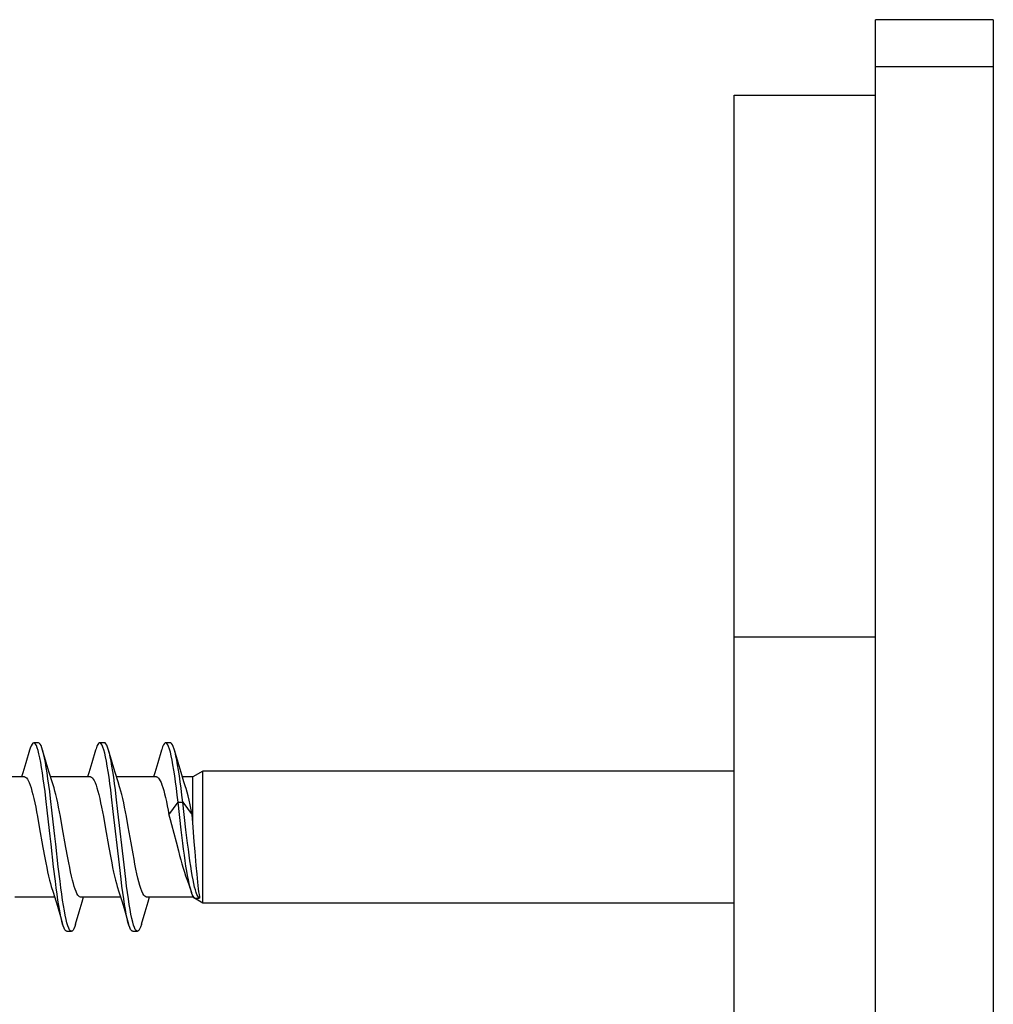
# Model space of a CAD drawing. Units: millimetres. Extents: x -82 to 122, y -93 to 96.
# Drawn here: x 94 to 115, y 63 to 84 of the extents above; entities that cross this region are included whole.
import ezdxf

# ---------------------------------------------------------------- set-up
doc = ezdxf.new("R2010")
doc.units = ezdxf.units.MM
doc.header["$LTSCALE"] = 19.36
doc.layers.get('0').update_dxf_attribs({"linetype": 'CONTINUOUS'})
doc.layers.add('RACCORDO', color=7, linetype='CONTINUOUS')

msp = doc.modelspace()

# ---------------------------------------------------------------- linework, layer by layer
at = {"color": 7, "linetype": 'CONTINUOUS'}
for p, q in [((109.325, -81.6), (109.325, 82)), ((109.325, 82), (112.325, 82)), ((94.55, 68.25), (94.45, 68.25)), ((95.95, 68.25), (95.85, 68.25)), ((97.35, 68.25), (97.25, 68.25)), ((94.362, 68.097), (94.283, 67.828)), ((94.714, 67.835), (94.638, 68.097)), ((95.762, 68.097), (95.683, 67.828)), ((96.114, 67.835), (96.038, 68.097)), ((97.162, 68.097), (97.083, 67.828)), ((97.514, 67.835), (97.438, 68.097)), ((94.778, 67.623), (94.714, 67.835)), ((96.178, 67.623), (96.114, 67.835)), ((97.578, 67.623), (97.514, 67.835)), ((94.256, 67.525), (93.408, 67.525)), ((94.839, 67.424), (94.778, 67.623)), ((95.656, 67.525), (94.808, 67.525)), ((96.239, 67.424), (96.178, 67.623)), ((97.056, 67.525), (96.208, 67.525)), ((97.639, 67.424), (97.578, 67.623)), ((97.825, 67.525), (97.608, 67.525)), ((98.042, 67.65), (97.825, 67.525)), ((97.825, 66.562), (97.825, 67.525)), ((98.042, 64.85), (98.042, 67.65)), ((109.325, 67.65), (98.042, 67.65)), ((94.873, 67.318), (94.839, 67.424)), ((96.273, 67.318), (96.239, 67.424)), ((97.673, 67.318), (97.639, 67.424)), ((96.138, 66.796), (96.102, 67.104)), ((96.238, 66.796), (96.202, 67.104)), ((94.743, 66.756), (94.706, 67.067)), ((94.843, 66.756), (94.806, 67.067)), ((97.321, 66.722), (97.515, 66.99)), ((97.582, 66.401), (97.515, 66.99)), ((97.515, 66.99), (97.615, 66.99)), ((97.682, 66.401), (97.615, 66.99)), ((97.615, 66.99), (97.81, 66.722)), ((94.528, 66.683), (94.567, 66.47)), ((95.056, 66.47), (95.017, 66.683)), ((95.928, 66.683), (95.967, 66.47)), ((96.267, 65.658), (96.138, 66.796)), ((96.367, 65.658), (96.238, 66.796)), ((96.456, 66.47), (96.417, 66.683)), ((97.321, 66.722), (97.349, 66.621)), ((97.825, 66.562), (97.81, 66.722)), ((94.567, 66.47), (94.644, 66.029)), ((95.133, 66.029), (95.056, 66.47)), ((95.967, 66.47), (96.045, 66.029)), ((97.349, 66.621), (97.376, 66.517)), ((97.376, 66.517), (97.47, 66.151)), ((97.615, 66.123), (97.582, 66.401)), ((97.715, 66.123), (97.682, 66.401)), ((97.47, 66.151), (97.521, 65.957)), ((94.644, 66.029), (94.684, 65.811)), ((95.173, 65.811), (95.133, 66.029)), ((96.045, 66.029), (96.084, 65.81)), ((97.9, 65.646), (97.876, 65.942)), ((96.304, 65.353), (96.267, 65.658)), ((96.404, 65.353), (96.367, 65.658)), ((97.917, 65.461), (97.9, 65.646)), ((94.908, 65.316), (94.871, 65.619)), ((95.008, 65.316), (94.971, 65.619)), ((97.732, 65.263), (97.761, 65.183)), ((94.858, 65.083), (94.889, 64.985)), ((96.257, 65.087), (96.317, 64.893)), ((97.761, 65.183), (97.799, 65.075)), ((97.825, 64.975), (97.825, 65.011)), ((97.915, 65.031), (97.899, 65.075)), ((97.932, 64.997), (97.915, 65.031)), ((94.892, 64.975), (94.044, 64.975)), ((94.889, 64.985), (94.951, 64.78)), ((96.292, 64.975), (95.444, 64.975)), ((96.317, 64.893), (96.38, 64.683)), ((97.825, 64.975), (96.844, 64.975)), ((98.042, 64.85), (97.825, 64.975)), ((97.865, 64.955), (97.965, 64.955)), ((97.965, 64.955), (97.974, 64.986)), ((97.975, 64.981), (97.974, 64.986)), ((97.977, 64.96), (97.975, 64.981)), ((109.325, 64.85), (98.042, 64.85)), ((94.951, 64.78), (95.016, 64.561)), ((95.338, 64.403), (95.414, 64.665)), ((96.738, 64.403), (96.814, 64.665)), ((95.016, 64.561), (95.062, 64.403)), ((96.569, 64.381), (96.55, 64.446)), ((96.587, 64.329), (96.569, 64.381)), ((95.15, 64.25), (95.25, 64.25)), ((96.55, 64.25), (96.65, 64.25))]:
    msp.add_line(p, q, dxfattribs=at)
at = {"color": 250, "linetype": 'CONTINUOUS'}
msp.add_line((109.325, 70.5), (112.325, 70.5), dxfattribs=at)
at = {"color": 7, "linetype": 'CONTINUOUS'}
for points in [[(94.45, 68.25), (94.431, 68.243), (94.412, 68.222), (94.394, 68.188), (94.376, 68.14), (94.362, 68.097)], [(94.504, 68.191), (94.486, 68.224), (94.467, 68.244), (94.45, 68.25)], [(94.541, 68.085), (94.523, 68.145), (94.504, 68.191)], [(94.638, 68.097), (94.623, 68.145), (94.604, 68.191), (94.586, 68.224), (94.567, 68.244), (94.55, 68.25)], [(95.85, 68.25), (95.845, 68.249), (95.826, 68.239), (95.808, 68.214), (95.789, 68.177), (95.771, 68.126), (95.762, 68.097)], [(95.918, 68.157), (95.9, 68.2), (95.881, 68.23), (95.863, 68.247), (95.85, 68.25)], [(95.955, 68.033), (95.936, 68.101), (95.918, 68.157)], [(96.038, 68.097), (96.018, 68.157), (96, 68.2), (95.981, 68.23), (95.963, 68.247), (95.95, 68.25)], [(97.25, 68.25), (97.24, 68.248), (97.222, 68.234), (97.203, 68.206), (97.185, 68.166), (97.167, 68.112), (97.162, 68.097)], [(97.313, 68.169), (97.295, 68.209), (97.277, 68.236), (97.258, 68.249), (97.25, 68.25)], [(97.35, 68.051), (97.332, 68.116), (97.313, 68.169)], [(97.438, 68.097), (97.432, 68.116), (97.413, 68.169), (97.395, 68.209), (97.377, 68.236), (97.358, 68.249), (97.35, 68.25)], [(94.706, 67.067), (94.688, 67.214), (94.669, 67.355), (94.651, 67.488), (94.633, 67.614), (94.614, 67.729), (94.596, 67.835), (94.578, 67.93), (94.559, 68.014), (94.541, 68.085)], [(94.751, 67.488), (94.733, 67.614), (94.714, 67.729), (94.696, 67.835), (94.678, 67.93), (94.659, 68.014), (94.641, 68.085), (94.638, 68.097)], [(96.102, 67.104), (96.083, 67.25), (96.065, 67.389), (96.047, 67.52), (96.028, 67.643), (96.01, 67.757), (95.991, 67.86), (95.973, 67.952), (95.955, 68.033)], [(96.147, 67.52), (96.128, 67.643), (96.11, 67.757), (96.091, 67.86), (96.073, 67.952), (96.055, 68.033), (96.038, 68.097)], [(97.515, 66.99), (97.497, 67.141), (97.479, 67.285), (97.46, 67.423), (97.442, 67.552), (97.424, 67.672), (97.405, 67.783), (97.387, 67.884), (97.368, 67.973), (97.35, 68.051)], [(97.615, 66.99), (97.597, 67.141), (97.579, 67.285), (97.56, 67.423), (97.542, 67.552), (97.524, 67.672), (97.505, 67.783), (97.487, 67.884), (97.468, 67.973), (97.45, 68.051), (97.438, 68.097)], [(94.283, 67.828), (94.22, 67.616), (94.192, 67.525)], [(95.683, 67.828), (95.62, 67.616), (95.592, 67.525)], [(97.083, 67.828), (97.02, 67.616), (96.992, 67.525)], [(94.256, 67.525), (94.275, 67.52), (94.295, 67.505), (94.314, 67.481), (94.334, 67.448), (94.353, 67.405), (94.372, 67.354), (94.392, 67.294), (94.411, 67.227), (94.431, 67.151), (94.45, 67.068), (94.47, 66.979), (94.49, 66.884), (94.509, 66.785), (94.528, 66.683)], [(95.656, 67.525), (95.675, 67.52), (95.695, 67.506), (95.714, 67.482), (95.733, 67.448), (95.753, 67.406), (95.772, 67.354), (95.792, 67.295), (95.811, 67.227), (95.831, 67.152), (95.85, 67.069), (95.87, 66.979), (95.89, 66.884), (95.909, 66.785), (95.928, 66.683)], [(96.202, 67.104), (96.183, 67.25), (96.165, 67.389), (96.147, 67.52)], [(97.056, 67.525), (97.06, 67.525), (97.078, 67.518), (97.097, 67.503), (97.115, 67.479), (97.134, 67.447), (97.153, 67.406), (97.171, 67.357), (97.19, 67.301), (97.208, 67.237), (97.227, 67.166), (97.246, 67.087), (97.265, 67.003), (97.284, 66.913), (97.302, 66.82), (97.321, 66.722)], [(94.806, 67.067), (94.788, 67.214), (94.769, 67.355), (94.751, 67.488)], [(95.017, 66.683), (94.998, 66.785), (94.978, 66.884), (94.959, 66.979), (94.939, 67.068), (94.919, 67.151), (94.9, 67.227), (94.88, 67.294), (94.873, 67.318)], [(96.417, 66.683), (96.398, 66.785), (96.378, 66.884), (96.359, 66.979), (96.339, 67.069), (96.319, 67.152), (96.3, 67.227), (96.28, 67.295), (96.273, 67.318)], [(97.81, 66.722), (97.789, 66.831), (97.768, 66.934), (97.747, 67.032), (97.726, 67.123), (97.705, 67.206), (97.684, 67.281), (97.673, 67.318)], [(94.871, 65.619), (94.816, 66.102), (94.798, 66.267), (94.743, 66.756)], [(94.971, 65.619), (94.916, 66.102), (94.898, 66.267), (94.843, 66.756)], [(96.557, 65.896), (96.515, 66.131), (96.456, 66.47)], [(97.876, 65.942), (97.859, 66.147), (97.825, 66.562)], [(97.799, 65.075), (97.782, 65.128), (97.765, 65.19), (97.749, 65.262), (97.732, 65.342), (97.715, 65.431), (97.699, 65.528), (97.682, 65.633), (97.665, 65.746), (97.649, 65.865), (97.632, 65.991), (97.615, 66.123)], [(97.899, 65.075), (97.882, 65.128), (97.865, 65.19), (97.849, 65.262), (97.832, 65.342), (97.815, 65.431), (97.799, 65.528), (97.782, 65.633), (97.765, 65.746), (97.749, 65.865), (97.732, 65.991), (97.715, 66.123)], [(96.844, 64.975), (96.828, 64.978), (96.807, 64.992), (96.787, 65.017), (96.766, 65.053), (96.745, 65.1), (96.724, 65.156), (96.703, 65.222), (96.682, 65.298), (96.661, 65.381), (96.64, 65.472), (96.619, 65.57), (96.599, 65.674), (96.578, 65.783), (96.557, 65.896)], [(97.521, 65.957), (97.546, 65.862), (97.571, 65.769), (97.596, 65.679), (97.622, 65.592), (97.647, 65.508), (97.673, 65.429), (97.699, 65.355), (97.732, 65.263)], [(94.684, 65.811), (94.704, 65.705), (94.724, 65.604), (94.744, 65.509), (94.764, 65.42), (94.783, 65.338), (94.802, 65.265), (94.821, 65.2), (94.858, 65.083)], [(95.444, 64.975), (95.424, 64.98), (95.405, 64.994), (95.386, 65.018), (95.367, 65.051), (95.348, 65.092), (95.329, 65.142), (95.31, 65.2), (95.291, 65.265), (95.272, 65.338), (95.252, 65.42), (95.232, 65.509), (95.213, 65.604), (95.193, 65.705), (95.173, 65.811)], [(96.084, 65.81), (96.104, 65.704), (96.124, 65.603), (96.144, 65.508), (96.164, 65.419), (96.183, 65.337), (96.203, 65.264), (96.222, 65.199), (96.257, 65.087)], [(97.974, 64.986), (97.966, 65.033), (97.958, 65.088), (97.95, 65.15), (97.942, 65.219), (97.933, 65.294), (97.925, 65.375), (97.917, 65.461)], [(94.963, 64.912), (94.945, 65.039), (94.927, 65.174), (94.908, 65.316)], [(95.155, 64.428), (95.137, 64.503), (95.118, 64.589), (95.1, 64.686), (95.082, 64.794), (95.063, 64.912), (95.045, 65.039), (95.027, 65.174), (95.008, 65.316)], [(96.359, 64.942), (96.34, 65.071), (96.322, 65.208), (96.304, 65.353)], [(96.55, 64.446), (96.532, 64.523), (96.514, 64.612), (96.495, 64.712), (96.477, 64.822), (96.459, 64.942), (96.44, 65.071), (96.422, 65.208), (96.404, 65.353)], [(97.865, 64.955), (97.849, 64.971), (97.832, 64.997), (97.815, 65.031), (97.799, 65.075)], [(95.062, 64.403), (95.055, 64.428), (95.037, 64.503), (95.018, 64.589), (95, 64.686), (94.982, 64.794), (94.963, 64.912)], [(95.414, 64.665), (95.478, 64.877), (95.509, 64.978)], [(96.462, 64.403), (96.45, 64.446), (96.432, 64.523), (96.414, 64.612), (96.395, 64.712), (96.377, 64.822), (96.359, 64.942)], [(96.814, 64.665), (96.878, 64.877), (96.909, 64.978)], [(97.965, 64.955), (97.949, 64.971), (97.932, 64.997)], [(97.977, 64.96), (97.975, 64.959), (97.973, 64.958), (97.971, 64.957), (97.969, 64.956), (97.967, 64.956), (97.965, 64.955)], [(96.38, 64.683), (96.448, 64.451), (96.462, 64.403)], [(95.15, 64.25), (95.147, 64.25), (95.128, 64.259), (95.11, 64.282), (95.092, 64.318), (95.073, 64.367), (95.062, 64.403)], [(95.192, 64.318), (95.173, 64.367), (95.155, 64.428)], [(95.338, 64.403), (95.32, 64.349), (95.302, 64.304), (95.284, 64.273), (95.265, 64.255), (95.25, 64.25)], [(96.55, 64.25), (96.542, 64.251), (96.524, 64.264), (96.506, 64.289), (96.487, 64.329), (96.469, 64.381), (96.462, 64.403)], [(96.738, 64.403), (96.734, 64.391), (96.716, 64.337), (96.697, 64.295), (96.679, 64.267), (96.661, 64.252), (96.65, 64.25)], [(95.25, 64.25), (95.247, 64.25), (95.228, 64.259), (95.21, 64.282), (95.192, 64.318)], [(96.65, 64.25), (96.642, 64.251), (96.624, 64.264), (96.606, 64.289), (96.587, 64.329)]]:
    msp.add_lwpolyline(points, dxfattribs=at)
at = {"layer": 'RACCORDO', "color": 7, "linetype": 'CONTINUOUS'}
for p, q in [((112.325, -83.6), (112.325, 83.6)), ((114.825, 83.6), (112.325, 83.6)), ((114.825, 83.6), (114.825, -83.6))]:
    msp.add_line(p, q, dxfattribs=at)
at = {"layer": 'RACCORDO', "color": 250, "linetype": 'CONTINUOUS'}
msp.add_line((114.825, 82.6), (112.325, 82.6), dxfattribs=at)

doc.saveas('drawing.dxf')
